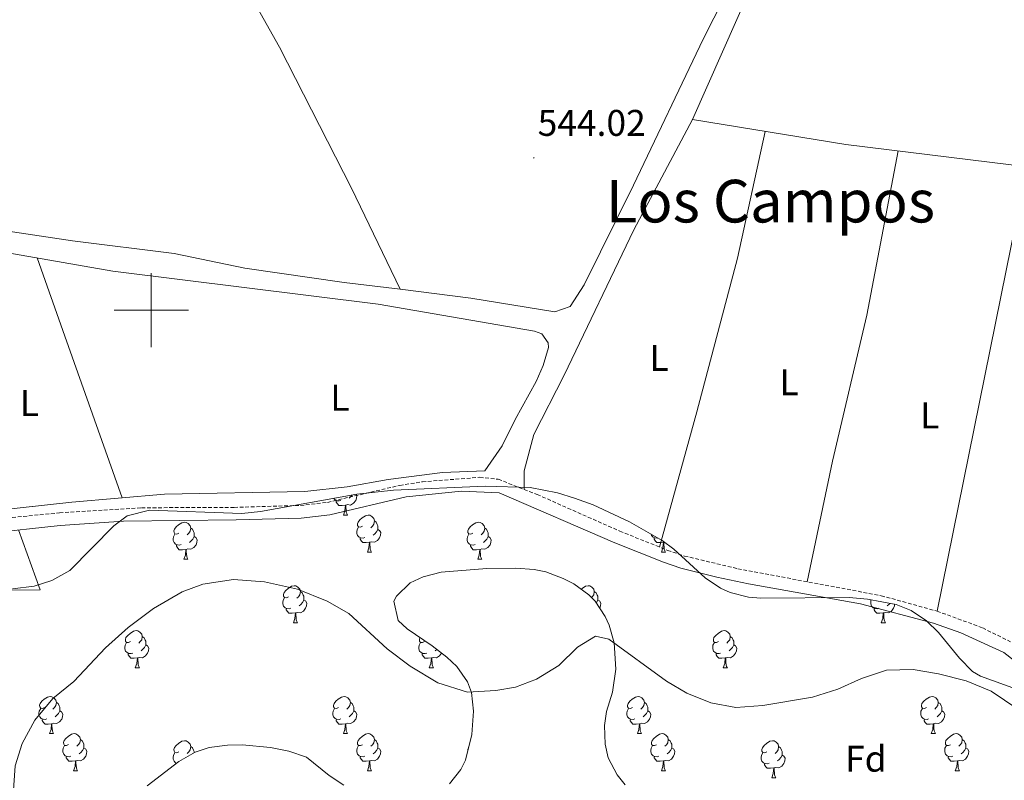
# Model space of a CAD drawing. Units: metres. Extents: x 552022 to 556501, y 4723609 to 4726614.
# Drawn here: x 554464 to 554730, y 4724873 to 4725078 of the extents above; entities that cross this region are included whole.
import ezdxf
from ezdxf.enums import TextEntityAlignment as Align

# ---------------------------------------------------------------- set-up
doc = ezdxf.new("R2010")
doc.units = ezdxf.units.M
doc.header["$MEASUREMENT"] = 0
doc.linetypes.add('TRAZOSX2', pattern=[1.5, 1, -0.5])
for name, color, linetype, lineweight in [('Carátula', 7, 'Continuous', 5), ('Level 11', 142, 'TRAZOSX2', 13), ('Level 21', 19, 'Continuous', 0), ('Level 35', 92, 'TRAZOSX2', 0), ('Level 36', 19, 'Continuous', 40), ('Level 37', 92, 'Continuous', 0), ('Level 41', 19, 'Continuous', 0), ('Level 45', 19, 'Continuous', 0), ('Level 63', 7, 'Continuous', 0), ('Level 7', 19, 'Continuous', 0)]:
    doc.layers.add(name, color=color, linetype=linetype, lineweight=lineweight)
doc.styles.add('Arial', font='ARIAL.TTF', dxfattribs={"height": 0.2})

# ---------------------------------------------------------------- blocks, each defined once
blk = doc.blocks.new('5PATER')
at = {"layer": 'Carátula', "linetype": 'Continuous', "lineweight": 5}
h = blk.add_hatch(color=250, dxfattribs=at)
edge = h.paths.add_edge_path()
edge.add_ellipse((0, 0), major_axis=(-1.33, -1.34), ratio=0.999422, start_angle=0, end_angle=360)

msp = doc.modelspace()

# ---------------------------------------------------------------- linework, layer by layer
at = {"layer": 'Level 11', "color": 142, "linetype": 'Continuous', "lineweight": 13}
for points in [[(554462.7, 4724869.17, 540.65), (554463.26, 4724877.01, 540.41), (554465.18, 4724883.01, 540.29), (554468.59, 4724889.33, 540.29), (554473.47, 4724895.17, 540.23), (554479.07, 4724899.73, 540.23), (554487.63, 4724908.85, 540.05), (554493.79, 4724914.37, 540.05), (554500.59, 4724919.49, 540.05), (554508.35, 4724923.97, 540.05), (554513.87, 4724926.05, 540.05), (554522.15, 4724927.33, 540.11), (554530.51, 4724926.69, 540.11), (554539.47, 4724924.69, 540.17), (554547.43, 4724921.49, 540.17), (554553.27, 4724918.13, 540.17), (554563.67, 4724908.61, 540.11), (554569.83, 4724903.89, 540.11)], [(554569.83, 4724903.89, 540.11), (554577.31, 4724899.41, 540.11), (554585.35, 4724896.85, 540.17), (554592.99, 4724897.33, 540.17), (554598.31, 4724898.21, 540.17), (554603.91, 4724900.37, 540.23), (554609.95, 4724904.13, 540.23), (554615.03, 4724909.01, 540.23), (554619.87, 4724911.97, 540.23), (554623.43, 4724911.17, 540.23), (554639.07, 4724899.89, 540.23), (554644.55, 4724896.61, 540.23), (554651.03, 4724893.97, 540.23), (554657.75, 4724892.77, 540.23), (554664.99, 4724893.33, 540.23), (554678.47, 4724895.57, 540.23), (554685.23, 4724897.73, 540.23), (554691.63, 4724900.61, 540.23), (554698.39, 4724902.85, 540.23), (554705.59, 4724903.01, 540.23), (554712.39, 4724901.81, 540.23), (554719.91, 4724899.97, 540.29), (554726.63, 4724897.17, 540.29), (554733.87, 4724892.29, 540.35)]]:
    msp.add_polyline3d(points, dxfattribs=at)
at = {"layer": 'Level 21', "color": 19, "linetype": 'TRAZOSX2', "lineweight": 0}
msp.add_polyline3d([(554438.59, 4724941.73, 544.3), (554475.23, 4724945.28, 544.24), (554497.36, 4724946.66, 544.37), (554522.36, 4724946.75, 544.75), (554540.22, 4724947.28, 544.78), (554547.57, 4724948.12, 544.72), (554567.03, 4724952.71, 544.6), (554573.14, 4724953.66, 544.58), (554588.63, 4724954.87, 544.49), (554593.62, 4724954.34, 544.44), (554604.13, 4724950.24, 544.33), (554626.41, 4724940.35, 544.15), (554639.36, 4724935.16, 544.24), (554643.89, 4724933.63, 544.25), (554658.29, 4724930.2, 544.23), (554696.97, 4724922.93, 544.15), (554712.03, 4724918.76, 544), (554724.35, 4724914.25, 544), (554731.85, 4724910.48, 544)], dxfattribs=at)
at = {"layer": 'Level 21', "color": 19, "linetype": 'Continuous', "lineweight": 0}
msp.add_polyline3d([(554435.52, 4724937.59, 544.28), (554475.45, 4724941.89, 544.24), (554492.5, 4724943.02, 544.32), (554522.9, 4724943.36, 544.76), (554540.47, 4724943.89, 544.78), (554548.15, 4724944.77, 544.72), (554568.75, 4724949.57, 544.6), (554583.71, 4724951.17, 544.54), (554593.9, 4724950.65, 544.43), (554625.11, 4724937.22, 544.15), (554638.19, 4724931.97, 544.24), (554642.93, 4724930.37, 544.25), (554652.64, 4724927.93, 544.24), (554661.13, 4724926.17, 544.22), (554691.35, 4724920.69, 544.18), (554711.04, 4724915.5, 544), (554718.42, 4724912.93, 544), (554730.07, 4724907.57, 544), (554735.79, 4724903.09, 544.12)], dxfattribs=at)
at = {"layer": 'Level 35', "color": 92, "linetype": 'Continuous', "lineweight": 0, "ltscale": 0.5}
for points in [[(554462.57, 4724924.78, 553.69), (554468.42, 4724925.51, 553.62), (554473.19, 4724927.01, 553.62), (554478.03, 4724929.73, 553.62), (554489.91, 4724941.81, 553.62), (554493.47, 4724944.45, 553.62), (554499.55, 4724945.97, 553.62), (554524.47, 4724945.09, 553.62), (554529.43, 4724945.65, 553.62), (554555.47, 4724950.29, 553.62), (554565.4, 4724951.45, 553.62), (554590.07, 4724952.45, 553.62), (554602.26, 4724952.16, 553.62), (554609.59, 4724950.69, 553.62), (554614.19, 4724949.25, 553.62), (554619.23, 4724947.41, 553.62), (554629.03, 4724942.85, 553.62), (554637.87, 4724937.82, 553.62), (554640.99, 4724935.49, 553.62), (554649.47, 4724927.73, 553.44), (554653.59, 4724924.94, 553.17), (554656.23, 4724923.81, 553.02), (554661.11, 4724922.54, 552.78), (554664.47, 4724922.29, 552.66), (554688.35, 4724922.45, 551.82), (554693.31, 4724922.02, 551.51), (554701.01, 4724920.51, 551.11), (554705.07, 4724918.93, 550.98), (554709.23, 4724916.11, 550.84), (554712.43, 4724913.01, 550.74), (554718.07, 4724906.05, 550.62), (554721.64, 4724902.49, 550.62), (554723.75, 4724901.17, 550.62), (554736.67, 4724896.53, 550.56)], [(554627.86, 4724871.9, 548.31), (554625.67, 4724874.61, 548.22), (554623.32, 4724879.16, 548.14), (554622.47, 4724882.85, 548.1), (554622.32, 4724887.87, 548.05), (554622.87, 4724891.65, 548.04), (554624.47, 4724896.93, 548.04), (554625.39, 4724903.09, 548.04), (554624.91, 4724910.21, 548.04), (554623.55, 4724915, 548.04), (554622.51, 4724917.33, 548.04), (554619.74, 4724921.48, 548.04), (554618.07, 4724923.17, 548.04), (554614.01, 4724926.12, 548.04), (554611.15, 4724927.57, 548.04), (554606.43, 4724929.35, 548.04), (554603.35, 4724929.97, 548.04), (554598.36, 4724930.32, 547.95), (554590.55, 4724930.31, 547.92), (554578.19, 4724929.25, 547.92), (554573.4, 4724928.05, 547.92), (554569.83, 4724926.37, 547.92), (554566.13, 4724922.82, 547.92), (554565.43, 4724921.41, 547.92), (554566.63, 4724916.21, 547.92), (554569.03, 4724913.97, 547.92), (554575.79, 4724909.41, 547.98), (554579.71, 4724906.36, 547.98), (554582.47, 4724903.81, 547.98), (554585.35, 4724899.68, 547.98), (554586.39, 4724896.77, 547.98), (554586.97, 4724891.79, 547.86), (554586.54, 4724885.48, 548.07), (554584.75, 4724878.58, 548.6), (554583.51, 4724876.05, 548.82), (554580.48, 4724872.14, 549.31)], [(554551.93, 4724871.78, 550.67), (554548.03, 4724874.37, 550.74), (554541.87, 4724879.33, 550.74), (554537.15, 4724880.99, 550.74), (554532.16, 4724882, 550.74), (554524.55, 4724882.69, 550.74), (554520.59, 4724882.61, 550.74), (554515.64, 4724881.97, 550.74), (554511.83, 4724880.69, 550.74), (554507.45, 4724878.22, 550.74), (554498.91, 4724871.57, 550.74)]]:
    msp.add_polyline3d(points, dxfattribs=at)
at = {"layer": 'Level 36', "color": 92, "linetype": 'Continuous', "lineweight": 0}
for points in [[(554499.24, 4725131.74, 545.03), (554538.59, 4725148.37, 544.75), (554565.07, 4725157.81, 544.87), (554582.63, 4725165.73, 544.69), (554596.95, 4725169.97, 544.63), (554606.11, 4725172.13, 544.63), (554617.39, 4725174.29, 544.63), (554627.43, 4725175.33, 544.63), (554630.27, 4725175.41, 544.81), (554657.31, 4725172.93, 544.81), (554688.75, 4725170.77, 544.75), (554695.03, 4725169.97, 544.75), (554697.07, 4725168.77, 544.57), (554696.51, 4725167.17, 544.15), (554692.67, 4725159.33, 543.91), (554648.95, 4725073.17, 543.97), (554630.15, 4725033.73, 544.03), (554616.83, 4725006.85, 543.97), (554613.03, 4725001.01, 543.97), (554608.87, 4724999.57, 544.09), (554586.19, 4725003.25, 544.09), (554567.2, 4725005.61, 544.06)], [(554600.58, 4724951.63, 544.37), (554600.63, 4724956.61, 544.01), (554603.23, 4724966.45, 544.01), (554611.39, 4724982.45, 543.77), (554630.23, 4725021.65, 543.71), (554646.03, 4725051.41, 543.59), (554662.27, 4725088.05, 543.89), (554680.99, 4725125.17, 543.59), (554696.11, 4725154.53, 544.01), (554700.51, 4725163.49, 544.49), (554704.59, 4725168.21, 544.79), (554710.15, 4725171.09, 544.85), (554715.11, 4725172.05, 544.73), (554721.47, 4725172.53, 544.73), (554737.11, 4725175.17, 544.97)], [(554499.24, 4725131.74, 545.03), (554501.51, 4725131.57, 545.02), (554506.31, 4725123.09, 544.9), (554514.03, 4725107.65, 544.6), (554534.59, 4725071.01, 544.48), (554553.99, 4725032.93, 544.48), (554567.2, 4725005.61, 544.05)], [(554646.03, 4725051.41, 543.59), (554687.39, 4725044.69, 543.71), (554793.43, 4725031.65, 543.83), (554839.03, 4725027.33, 543.83), (554872.43, 4725022.6, 543.65), (554892.72, 4725021.38, 543.86), (554890.47, 4725016.6, 543.56), (554887.59, 4725005.24, 543.2), (554886.95, 4724999, 543.2), (554887.35, 4724990.12, 543.26), (554890.03, 4724973, 543.08), (554891.27, 4724959, 542.9), (554891.27, 4724947.8, 542.96), (554890.23, 4724935.24, 542.96), (554890.11, 4724928.36, 542.96), (554890.67, 4724921.72, 542.96), (554895.83, 4724901.96, 542.9), (554895.51, 4724888.68, 542.9), (554893.23, 4724863.32, 543.14)], [(554665.61, 4725048.23, 543.64), (554658.23, 4725014.05, 543.65), (554647.19, 4724972.53, 543.83), (554637.1, 4724936.06, 544.22)], [(554677.03, 4724926.68, 544.19), (554683.83, 4724959.25, 544.19), (554693.07, 4724998.61, 544.07), (554701.52, 4725042.95, 543.72)], [(554712.03, 4724918.76, 544), (554736.38, 4725038.66, 543.76)], [(554567.2, 4725005.61, 544.06), (554552.07, 4725007.49, 544.03), (554525.23, 4725011.33, 544.09), (554506.15, 4725015.25, 544.09), (554478.75, 4725018.69, 544.15), (554453.47, 4725022.45, 544.15), (554433.31, 4725025.09, 544.03), (554398.47, 4725031.17, 544.24), (554383.18, 4725034.87, 544.33)], [(554430.59, 4725019.73, 544.07), (554455.03, 4725016.53, 544.19), (554489.59, 4725010.53, 544.13), (554561.19, 4725001.57, 544.07), (554603.39, 4724994.29, 543.95), (554605.39, 4724993.57, 543.95), (554607.11, 4724991.17, 544.01), (554607.15, 4724989.89, 544.01), (554605.71, 4724985.01, 544.01), (554603.87, 4724980.77, 544.07), (554598.15, 4724970.45, 544.13), (554594.71, 4724963.33, 544.07), (554589.99, 4724956.61, 544.07), (554578.55, 4724956.13, 544.07), (554563.91, 4724954.29, 544.31), (554552.87, 4724952.29, 544.43), (554541.39, 4724951.01, 544.37), (554503.55, 4724950.29, 544.49), (554478.59, 4724948.13, 544.49), (554457.19, 4724945.81, 543.83)], [(554492.17, 4724949.31, 544.49), (554476.63, 4724992.93, 544.61), (554469.17, 4725014.08, 544.16)], [(554555.31, 4724950.26, 0.01), (554555.47, 4724949.98, 0.01), (554555.36, 4724949.25, 0.01), (554555.15, 4724948.61, 0.01), (554554.56, 4724947.87, 0.01), (554553.77, 4724947.39, 0.01), (554552.92, 4724947.5, 0.01), (554552.49, 4724947.37, 0.01)], [(554551.12, 4724948.66, 0.01), (554550.69, 4724948.5, 0.01), (554550.11, 4724948.56, 0.01), (554549.63, 4724948.77, 0.01), (554549.23, 4724949.18, 0.01)], [(554552.38, 4724947.37, 0.01), (554551.49, 4724947.28, 0.01), (554550.64, 4724947.28, 0.01), (554550.22, 4724947.71, 0.01), (554549.9, 4724948.19, 0.01), (554549.9, 4724948.5, 0.01)], [(554554.23, 4724950.07, 0.01), (554553.88, 4724949.67, 0.01), (554553.4, 4724949.25, 0.01)], [(554551.83, 4724944.68, 0.01), (554552.27, 4724945.84, 0.01), (554552.38, 4724947.37, 0.01), (554552.49, 4724947.37, 0.01), (554552.52, 4724946.78, 0.01), (554552.56, 4724946.1, 0.01), (554552.63, 4724945.48, 0.01), (554552.74, 4724945.08, 0.01), (554552.96, 4724944.68, 0.01)], [(554507.45, 4724939.8, 0.01), (554506.92, 4724939.54, 0.01), (554506.39, 4724939.59, 0.01), (554506.13, 4724939.96, 0.01), (554506.07, 4724940.39, 0.01), (554506.23, 4724940.91, 0.01), (554506.71, 4724941.5, 0.01), (554507.35, 4724942.03, 0.01), (554508.25, 4724942.62, 0.01), (554508.99, 4724942.78, 0.01), (554509.42, 4724942.72, 0.01), (554509.95, 4724942.41, 0.01), (554510.48, 4724941.82, 0.01), (554510.64, 4724941.18, 0.01), (554510.53, 4724940.33, 0.01), (554510.1, 4724939.8, 0.01), (554509.68, 4724939.38, 0.01)], [(554551.83, 4724944.68, 0.01), (554552.96, 4724944.68, 0.01)], [(554557.01, 4724941.71, 0.01), (554556.48, 4724941.44, 0.01), (554555.95, 4724941.5, 0.01), (554555.68, 4724941.87, 0.01), (554555.63, 4724942.29, 0.01), (554555.79, 4724942.81, 0.01), (554556.27, 4724943.41, 0.01), (554556.9, 4724943.94, 0.01), (554557.8, 4724944.52, 0.01), (554558.55, 4724944.68, 0.01), (554558.97, 4724944.63, 0.01), (554559.5, 4724944.31, 0.01), (554560.03, 4724943.73, 0.01), (554560.19, 4724943.09, 0.01), (554560.08, 4724942.24, 0.01), (554559.66, 4724941.71, 0.01), (554559.24, 4724941.28, 0.01)], [(554560.19, 4724943.09, 0.01), (554560.67, 4724942.77, 0.01), (554560.98, 4724942.13, 0.01), (554561.14, 4724941.81, 0.01), (554561.14, 4724941.23, 0.01), (554561.14, 4724940.81, 0.01), (554560.77, 4724940.12, 0.01), (554560.35, 4724939.64, 0.01), (554559.87, 4724939.22, 0.01)], [(554586.78, 4724939.8, 0.01), (554586.25, 4724939.54, 0.01), (554585.72, 4724939.59, 0.01), (554585.46, 4724939.96, 0.01), (554585.4, 4724940.39, 0.01), (554585.56, 4724940.91, 0.01), (554586.04, 4724941.5, 0.01), (554586.68, 4724942.03, 0.01), (554587.58, 4724942.62, 0.01), (554588.32, 4724942.78, 0.01), (554588.75, 4724942.72, 0.01), (554589.28, 4724942.41, 0.01), (554589.81, 4724941.82, 0.01), (554589.97, 4724941.18, 0.01), (554589.86, 4724940.33, 0.01), (554589.43, 4724939.8, 0.01), (554589.01, 4724939.38, 0.01)], [(554380.3, 4724871.65, 543.98), (554392.66, 4724878.69, 543.98), (554396.38, 4724882.45, 544.07), (554396.1, 4724885.41, 544.16), (554391.3, 4724894.69, 544.22), (554390.26, 4724899.73, 544.22), (554390.5, 4724904.85, 544.22), (554392.58, 4724909.57, 544.22), (554395.3, 4724910.45, 544.22), (554400.74, 4724910.29, 544.22), (554406.22, 4724909.65, 544.22), (554411.3, 4724908.53, 544.22), (554414.9, 4724909.57, 544.22), (554418.58, 4724912.61, 544.22), (554423.55, 4724917.89, 544.37), (554427.91, 4724921.41, 544.4), (554432.79, 4724923.17, 544.4), (554437.75, 4724924.05, 544.37), (554442.95, 4724924.29, 544.25), (554470.03, 4724924.53, 543.5), (554464.14, 4724940.67, 544.25)], [(554510.64, 4724941.18, 0.01), (554511.11, 4724940.87, 0.01), (554511.43, 4724940.23, 0.01), (554511.59, 4724939.91, 0.01), (554511.59, 4724939.33, 0.01), (554511.59, 4724938.9, 0.01), (554511.22, 4724938.21, 0.01), (554510.8, 4724937.73, 0.01), (554510.32, 4724937.31, 0.01)], [(554557.59, 4724938.63, 0.01), (554557.17, 4724938.47, 0.01), (554556.58, 4724938.53, 0.01), (554556.11, 4724938.74, 0.01), (554555.68, 4724939.16, 0.01), (554555.47, 4724939.75, 0.01), (554555.47, 4724940.17, 0.01), (554555.52, 4724940.75, 0.01), (554555.95, 4724941.44, 0.01)], [(554561.14, 4724940.81, 0.01), (554561.6, 4724940.56, 0.01), (554561.94, 4724939.94, 0.01), (554561.83, 4724939.22, 0.01), (554561.62, 4724938.58, 0.01), (554561.04, 4724937.84, 0.01), (554560.24, 4724937.36, 0.01), (554559.39, 4724937.46, 0.01), (554558.96, 4724937.33, 0.01)], [(554589.97, 4724941.18, 0.01), (554590.44, 4724940.87, 0.01), (554590.76, 4724940.23, 0.01), (554590.92, 4724939.91, 0.01), (554590.92, 4724939.33, 0.01), (554590.92, 4724938.9, 0.01), (554590.55, 4724938.21, 0.01), (554590.13, 4724937.73, 0.01), (554589.65, 4724937.31, 0.01)], [(554508.04, 4724936.72, 0.01), (554507.61, 4724936.56, 0.01), (554507.03, 4724936.62, 0.01), (554506.55, 4724936.83, 0.01), (554506.13, 4724937.26, 0.01), (554505.91, 4724937.84, 0.01), (554505.91, 4724938.26, 0.01), (554505.97, 4724938.85, 0.01), (554506.39, 4724939.54, 0.01)], [(554511.59, 4724938.9, 0.01), (554512.04, 4724938.65, 0.01), (554512.39, 4724938.04, 0.01), (554512.28, 4724937.31, 0.01), (554512.07, 4724936.67, 0.01), (554511.48, 4724935.93, 0.01), (554510.69, 4724935.45, 0.01), (554509.84, 4724935.56, 0.01), (554509.41, 4724935.43, 0.01)], [(554558.85, 4724937.33, 0.01), (554557.96, 4724937.25, 0.01), (554557.12, 4724937.25, 0.01), (554556.69, 4724937.68, 0.01), (554556.37, 4724938.15, 0.01), (554556.37, 4724938.47, 0.01)], [(554558.31, 4724934.65, 0.01), (554558.74, 4724935.81, 0.01), (554558.85, 4724937.33, 0.01), (554558.96, 4724937.33, 0.01), (554559, 4724936.75, 0.01), (554559.03, 4724936.06, 0.01), (554559.1, 4724935.45, 0.01), (554559.22, 4724935.05, 0.01), (554559.43, 4724934.65, 0.01)], [(554587.37, 4724936.72, 0.01), (554586.94, 4724936.56, 0.01), (554586.36, 4724936.62, 0.01), (554585.88, 4724936.83, 0.01), (554585.46, 4724937.26, 0.01), (554585.24, 4724937.84, 0.01), (554585.24, 4724938.26, 0.01), (554585.3, 4724938.85, 0.01), (554585.72, 4724939.54, 0.01)], [(554590.92, 4724938.9, 0.01), (554591.37, 4724938.65, 0.01), (554591.72, 4724938.04, 0.01), (554591.61, 4724937.31, 0.01), (554591.4, 4724936.67, 0.01), (554590.81, 4724935.93, 0.01), (554590.02, 4724935.45, 0.01), (554589.17, 4724935.56, 0.01), (554588.74, 4724935.43, 0.01)], [(554636.64, 4724938.52, 0.01), (554636.5, 4724938.46, 0.01), (554635.91, 4724938.52, 0.01), (554635.44, 4724938.74, 0.01), (554635.01, 4724939.16, 0.01), (554634.88, 4724939.52, 0.01)], [(554638.18, 4724937.33, 0.01), (554637.29, 4724937.24, 0.01), (554636.45, 4724937.24, 0.01), (554636.02, 4724937.68, 0.01), (554635.7, 4724938.15, 0.01), (554635.7, 4724938.46, 0.01)], [(554637.64, 4724934.64, 0.01), (554638.07, 4724935.8, 0.01), (554638.18, 4724937.33, 0.01), (554638.29, 4724937.33, 0.01), (554638.33, 4724936.74, 0.01), (554638.36, 4724936.06, 0.01), (554638.43, 4724935.44, 0.01), (554638.55, 4724935.04, 0.01), (554638.76, 4724934.64, 0.01)], [(554638.46, 4724937.38, 0.01), (554638.29, 4724937.33, 0.01)], [(554509.3, 4724935.43, 0.01), (554508.41, 4724935.34, 0.01), (554507.56, 4724935.34, 0.01), (554507.14, 4724935.77, 0.01), (554506.82, 4724936.25, 0.01), (554506.82, 4724936.56, 0.01)], [(554508.75, 4724932.74, 0.01), (554509.19, 4724933.9, 0.01), (554509.3, 4724935.43, 0.01), (554509.41, 4724935.43, 0.01), (554509.44, 4724934.84, 0.01), (554509.48, 4724934.16, 0.01), (554509.55, 4724933.54, 0.01), (554509.66, 4724933.14, 0.01), (554509.88, 4724932.74, 0.01)], [(554558.31, 4724934.65, 0.01), (554559.43, 4724934.65, 0.01)], [(554588.63, 4724935.43, 0.01), (554587.74, 4724935.34, 0.01), (554586.89, 4724935.34, 0.01), (554586.47, 4724935.77, 0.01), (554586.15, 4724936.25, 0.01), (554586.15, 4724936.56, 0.01)], [(554588.08, 4724932.74, 0.01), (554588.52, 4724933.9, 0.01), (554588.63, 4724935.43, 0.01), (554588.74, 4724935.43, 0.01), (554588.77, 4724934.84, 0.01), (554588.81, 4724934.16, 0.01), (554588.88, 4724933.54, 0.01), (554588.99, 4724933.14, 0.01), (554589.21, 4724932.74, 0.01)], [(554637.64, 4724934.64, 0.01), (554638.76, 4724934.64, 0.01)], [(554508.75, 4724932.74, 0.01), (554509.88, 4724932.74, 0.01)], [(554588.08, 4724932.74, 0.01), (554589.21, 4724932.74, 0.01)], [(554537.03, 4724922.66, 0.01), (554536.5, 4724922.39, 0.01), (554535.97, 4724922.45, 0.01), (554535.71, 4724922.82, 0.01), (554535.65, 4724923.24, 0.01), (554535.81, 4724923.76, 0.01), (554536.29, 4724924.36, 0.01), (554536.93, 4724924.89, 0.01), (554537.83, 4724925.47, 0.01), (554538.57, 4724925.63, 0.01), (554539, 4724925.58, 0.01), (554539.53, 4724925.26, 0.01), (554540.06, 4724924.68, 0.01), (554540.22, 4724924.04, 0.01), (554540.11, 4724923.19, 0.01), (554539.68, 4724922.66, 0.01), (554539.26, 4724922.23, 0.01)], [(554540.22, 4724924.04, 0.01), (554540.69, 4724923.72, 0.01), (554541.01, 4724923.08, 0.01), (554541.17, 4724922.76, 0.01), (554541.17, 4724922.18, 0.01), (554541.17, 4724921.76, 0.01), (554540.8, 4724921.07, 0.01), (554540.38, 4724920.59, 0.01), (554539.9, 4724920.17, 0.01)], [(554616, 4724924.68, 0.01), (554616.25, 4724924.89, 0.01), (554617.15, 4724925.47, 0.01), (554617.9, 4724925.63, 0.01), (554618.32, 4724925.58, 0.01), (554618.85, 4724925.26, 0.01), (554619.38, 4724924.68, 0.01), (554619.54, 4724924.04, 0.01), (554619.43, 4724923.19, 0.01), (554619.01, 4724922.66, 0.01), (554618.79, 4724922.44, 0.01)], [(554619.54, 4724924.04, 0.01), (554620.02, 4724923.72, 0.01), (554620.33, 4724923.08, 0.01), (554620.49, 4724922.76, 0.01), (554620.49, 4724922.18, 0.01), (554620.49, 4724921.76, 0.01), (554620.12, 4724921.07, 0.01), (554620.06, 4724921, 0.01)], [(554537.62, 4724919.58, 0.01), (554537.19, 4724919.42, 0.01), (554536.61, 4724919.48, 0.01), (554536.13, 4724919.69, 0.01), (554535.71, 4724920.11, 0.01), (554535.49, 4724920.7, 0.01), (554535.49, 4724921.12, 0.01), (554535.55, 4724921.7, 0.01), (554535.97, 4724922.39, 0.01)], [(554541.17, 4724921.76, 0.01), (554541.62, 4724921.51, 0.01), (554541.97, 4724920.89, 0.01), (554541.86, 4724920.17, 0.01), (554541.65, 4724919.53, 0.01), (554541.06, 4724918.79, 0.01), (554540.27, 4724918.31, 0.01), (554539.42, 4724918.41, 0.01), (554538.99, 4724918.28, 0.01)], [(554620.49, 4724921.76, 0.01), (554620.95, 4724921.51, 0.01), (554621.29, 4724920.89, 0.01), (554621.18, 4724920.17, 0.01), (554621, 4724919.6, 0.01)], [(554696.27, 4724919.58, 0.01), (554695.85, 4724919.42, 0.01), (554695.26, 4724919.48, 0.01), (554694.79, 4724919.69, 0.01), (554694.36, 4724920.11, 0.01), (554694.15, 4724920.7, 0.01), (554694.15, 4724921.12, 0.01), (554694.2, 4724921.7, 0.01), (554694.28, 4724921.83, 0.01)], [(554538.88, 4724918.28, 0.01), (554537.99, 4724918.2, 0.01), (554537.14, 4724918.2, 0.01), (554536.72, 4724918.63, 0.01), (554536.4, 4724919.1, 0.01), (554536.4, 4724919.42, 0.01)], [(554697.53, 4724918.28, 0.01), (554696.64, 4724918.2, 0.01), (554695.8, 4724918.2, 0.01), (554695.37, 4724918.63, 0.01), (554695.05, 4724919.1, 0.01), (554695.05, 4724919.42, 0.01)], [(554700.58, 4724920.6, 0.01), (554700.51, 4724920.17, 0.01), (554700.3, 4724919.53, 0.01), (554699.72, 4724918.79, 0.01), (554698.92, 4724918.31, 0.01), (554698.07, 4724918.41, 0.01), (554697.64, 4724918.28, 0.01)], [(554699.26, 4724920.85, 0.01), (554699.03, 4724920.59, 0.01), (554698.55, 4724920.17, 0.01)], [(554538.33, 4724915.6, 0.01), (554538.77, 4724916.76, 0.01), (554538.88, 4724918.28, 0.01), (554538.99, 4724918.28, 0.01), (554539.02, 4724917.7, 0.01), (554539.06, 4724917.01, 0.01), (554539.13, 4724916.4, 0.01), (554539.24, 4724916, 0.01), (554539.46, 4724915.6, 0.01)], [(554696.99, 4724915.6, 0.01), (554697.42, 4724916.76, 0.01), (554697.53, 4724918.28, 0.01), (554697.64, 4724918.28, 0.01), (554697.68, 4724917.7, 0.01), (554697.71, 4724917.01, 0.01), (554697.78, 4724916.4, 0.01), (554697.9, 4724916, 0.01), (554698.11, 4724915.6, 0.01)], [(554494.39, 4724910.52, 0.01), (554493.86, 4724910.25, 0.01), (554493.33, 4724910.31, 0.01), (554493.07, 4724910.68, 0.01), (554493.01, 4724911.1, 0.01), (554493.17, 4724911.62, 0.01), (554493.65, 4724912.22, 0.01), (554494.29, 4724912.75, 0.01), (554495.19, 4724913.33, 0.01), (554495.93, 4724913.49, 0.01), (554496.36, 4724913.44, 0.01), (554496.89, 4724913.12, 0.01), (554497.42, 4724912.54, 0.01), (554497.58, 4724911.9, 0.01), (554497.47, 4724911.05, 0.01), (554497.04, 4724910.52, 0.01), (554496.62, 4724910.09, 0.01)], [(554538.33, 4724915.6, 0.01), (554539.46, 4724915.6, 0.01)], [(554653.05, 4724910.52, 0.01), (554652.52, 4724910.25, 0.01), (554651.99, 4724910.31, 0.01), (554651.72, 4724910.68, 0.01), (554651.67, 4724911.1, 0.01), (554651.83, 4724911.62, 0.01), (554652.31, 4724912.22, 0.01), (554652.94, 4724912.75, 0.01), (554653.84, 4724913.33, 0.01), (554654.59, 4724913.49, 0.01), (554655.02, 4724913.44, 0.01), (554655.54, 4724913.12, 0.01), (554656.08, 4724912.54, 0.01), (554656.24, 4724911.9, 0.01), (554656.12, 4724911.05, 0.01), (554655.7, 4724910.52, 0.01), (554655.28, 4724910.09, 0.01)], [(554696.99, 4724915.6, 0.01), (554698.11, 4724915.6, 0.01)], [(554497.58, 4724911.9, 0.01), (554498.05, 4724911.58, 0.01), (554498.37, 4724910.94, 0.01), (554498.53, 4724910.62, 0.01), (554498.53, 4724910.04, 0.01), (554498.53, 4724909.62, 0.01), (554498.16, 4724908.93, 0.01), (554497.74, 4724908.45, 0.01), (554497.26, 4724908.03, 0.01)], [(554573.72, 4724910.52, 0.01), (554573.19, 4724910.25, 0.01), (554572.66, 4724910.31, 0.01), (554572.4, 4724910.68, 0.01), (554572.34, 4724911.1, 0.01), (554572.5, 4724911.62, 0.01)], [(554656.24, 4724911.9, 0.01), (554656.71, 4724911.58, 0.01), (554657.02, 4724910.94, 0.01), (554657.18, 4724910.62, 0.01), (554657.18, 4724910.04, 0.01), (554657.18, 4724909.62, 0.01), (554656.82, 4724908.93, 0.01), (554656.4, 4724908.45, 0.01), (554655.92, 4724908.03, 0.01)], [(554494.98, 4724907.44, 0.01), (554494.55, 4724907.28, 0.01), (554493.97, 4724907.34, 0.01), (554493.49, 4724907.55, 0.01), (554493.07, 4724907.97, 0.01), (554492.85, 4724908.56, 0.01), (554492.85, 4724908.98, 0.01), (554492.91, 4724909.56, 0.01), (554493.33, 4724910.25, 0.01)], [(554498.53, 4724909.62, 0.01), (554498.98, 4724909.37, 0.01), (554499.33, 4724908.75, 0.01), (554499.22, 4724908.03, 0.01), (554499.01, 4724907.39, 0.01), (554498.42, 4724906.65, 0.01), (554497.63, 4724906.17, 0.01), (554496.78, 4724906.27, 0.01), (554496.35, 4724906.14, 0.01)], [(554574.31, 4724907.44, 0.01), (554573.88, 4724907.28, 0.01), (554573.3, 4724907.34, 0.01), (554572.82, 4724907.55, 0.01), (554572.4, 4724907.97, 0.01), (554572.18, 4724908.56, 0.01), (554572.18, 4724908.98, 0.01), (554572.24, 4724909.56, 0.01), (554572.66, 4724910.25, 0.01)], [(554577.05, 4724908.43, 0.01), (554576.59, 4724908.03, 0.01)], [(554653.64, 4724907.44, 0.01), (554653.21, 4724907.28, 0.01), (554652.62, 4724907.34, 0.01), (554652.15, 4724907.55, 0.01), (554651.72, 4724907.97, 0.01), (554651.51, 4724908.56, 0.01), (554651.51, 4724908.98, 0.01), (554651.56, 4724909.56, 0.01), (554651.99, 4724910.25, 0.01)], [(554657.18, 4724909.62, 0.01), (554657.64, 4724909.37, 0.01), (554657.98, 4724908.75, 0.01), (554657.88, 4724908.03, 0.01), (554657.66, 4724907.39, 0.01), (554657.08, 4724906.65, 0.01), (554656.28, 4724906.17, 0.01), (554655.44, 4724906.27, 0.01), (554655, 4724906.14, 0.01)], [(554496.24, 4724906.14, 0.01), (554495.35, 4724906.06, 0.01), (554494.5, 4724906.06, 0.01), (554494.08, 4724906.49, 0.01), (554493.76, 4724906.96, 0.01), (554493.76, 4724907.28, 0.01)], [(554495.69, 4724903.46, 0.01), (554496.13, 4724904.62, 0.01), (554496.24, 4724906.14, 0.01), (554496.35, 4724906.14, 0.01), (554496.38, 4724905.56, 0.01), (554496.42, 4724904.87, 0.01), (554496.49, 4724904.26, 0.01), (554496.6, 4724903.86, 0.01), (554496.82, 4724903.46, 0.01)], [(554575.57, 4724906.14, 0.01), (554574.68, 4724906.06, 0.01), (554573.83, 4724906.06, 0.01), (554573.41, 4724906.49, 0.01), (554573.09, 4724906.96, 0.01), (554573.09, 4724907.28, 0.01)], [(554575.02, 4724903.46, 0.01), (554575.46, 4724904.62, 0.01), (554575.57, 4724906.14, 0.01), (554575.68, 4724906.14, 0.01), (554575.71, 4724905.56, 0.01), (554575.75, 4724904.87, 0.01), (554575.82, 4724904.26, 0.01), (554575.93, 4724903.86, 0.01), (554576.15, 4724903.46, 0.01)], [(554578.35, 4724907.42, 0.01), (554578.34, 4724907.39, 0.01), (554577.75, 4724906.65, 0.01), (554576.96, 4724906.17, 0.01), (554576.11, 4724906.27, 0.01), (554575.68, 4724906.14, 0.01)], [(554654.9, 4724906.14, 0.01), (554654, 4724906.06, 0.01), (554653.16, 4724906.06, 0.01), (554652.74, 4724906.49, 0.01), (554652.42, 4724906.96, 0.01), (554652.42, 4724907.28, 0.01)], [(554654.35, 4724903.46, 0.01), (554654.78, 4724904.62, 0.01), (554654.9, 4724906.14, 0.01), (554655, 4724906.14, 0.01), (554655.04, 4724905.56, 0.01), (554655.08, 4724904.87, 0.01), (554655.14, 4724904.26, 0.01), (554655.26, 4724903.86, 0.01), (554655.48, 4724903.46, 0.01)], [(554495.69, 4724903.46, 0.01), (554496.82, 4724903.46, 0.01)], [(554575.02, 4724903.46, 0.01), (554576.15, 4724903.46, 0.01)], [(554654.35, 4724903.46, 0.01), (554655.48, 4724903.46, 0.01)], [(554471.21, 4724892.75, 0.01), (554470.68, 4724892.49, 0.01), (554470.15, 4724892.54, 0.01), (554469.88, 4724892.91, 0.01), (554469.83, 4724893.34, 0.01), (554469.99, 4724893.86, 0.01), (554470.47, 4724894.45, 0.01), (554471.1, 4724894.98, 0.01), (554472, 4724895.56, 0.01), (554472.75, 4724895.72, 0.01), (554473.17, 4724895.67, 0.01), (554473.7, 4724895.36, 0.01), (554474.23, 4724894.77, 0.01), (554474.39, 4724894.13, 0.01), (554474.28, 4724893.28, 0.01), (554473.86, 4724892.75, 0.01), (554473.44, 4724892.32, 0.01)], [(554550.53, 4724892.75, 0.01), (554550, 4724892.48, 0.01), (554549.47, 4724892.54, 0.01), (554549.21, 4724892.91, 0.01), (554549.15, 4724893.33, 0.01), (554549.31, 4724893.85, 0.01), (554549.79, 4724894.45, 0.01), (554550.43, 4724894.98, 0.01), (554551.33, 4724895.56, 0.01), (554552.07, 4724895.72, 0.01), (554552.5, 4724895.67, 0.01), (554553.03, 4724895.35, 0.01), (554553.56, 4724894.77, 0.01), (554553.72, 4724894.13, 0.01), (554553.61, 4724893.28, 0.01), (554553.18, 4724892.75, 0.01), (554552.76, 4724892.32, 0.01)], [(554629.86, 4724892.75, 0.01), (554629.33, 4724892.48, 0.01), (554628.8, 4724892.54, 0.01), (554628.54, 4724892.91, 0.01), (554628.48, 4724893.33, 0.01), (554628.64, 4724893.85, 0.01), (554629.12, 4724894.45, 0.01), (554629.76, 4724894.98, 0.01), (554630.66, 4724895.56, 0.01), (554631.4, 4724895.72, 0.01), (554631.83, 4724895.67, 0.01), (554632.36, 4724895.35, 0.01), (554632.89, 4724894.77, 0.01), (554633.05, 4724894.13, 0.01), (554632.94, 4724893.28, 0.01), (554632.51, 4724892.75, 0.01), (554632.09, 4724892.32, 0.01)], [(554709.19, 4724892.75, 0.01), (554708.66, 4724892.48, 0.01), (554708.13, 4724892.54, 0.01), (554707.86, 4724892.91, 0.01), (554707.81, 4724893.33, 0.01), (554707.97, 4724893.85, 0.01), (554708.45, 4724894.45, 0.01), (554709.08, 4724894.98, 0.01), (554709.98, 4724895.56, 0.01), (554710.73, 4724895.72, 0.01), (554711.15, 4724895.67, 0.01), (554711.68, 4724895.35, 0.01), (554712.21, 4724894.77, 0.01), (554712.37, 4724894.13, 0.01), (554712.26, 4724893.28, 0.01), (554711.84, 4724892.75, 0.01), (554711.42, 4724892.32, 0.01)], [(554471.79, 4724889.67, 0.01), (554471.37, 4724889.51, 0.01), (554470.78, 4724889.57, 0.01), (554470.31, 4724889.78, 0.01), (554469.88, 4724890.21, 0.01), (554469.67, 4724890.79, 0.01), (554469.67, 4724891.21, 0.01), (554469.72, 4724891.8, 0.01), (554470.15, 4724892.49, 0.01)], [(554475.34, 4724891.85, 0.01), (554475.8, 4724891.6, 0.01), (554476.14, 4724890.98, 0.01), (554476.03, 4724890.26, 0.01), (554475.82, 4724889.62, 0.01), (554475.24, 4724888.88, 0.01), (554474.44, 4724888.4, 0.01), (554473.59, 4724888.5, 0.01), (554473.16, 4724888.38, 0.01)], [(554474.39, 4724894.13, 0.01), (554474.87, 4724893.82, 0.01), (554475.18, 4724893.18, 0.01), (554475.34, 4724892.86, 0.01), (554475.34, 4724892.28, 0.01), (554475.34, 4724891.85, 0.01), (554474.97, 4724891.16, 0.01), (554474.55, 4724890.68, 0.01), (554474.07, 4724890.26, 0.01)], [(554551.12, 4724889.67, 0.01), (554550.69, 4724889.51, 0.01), (554550.11, 4724889.57, 0.01), (554549.63, 4724889.78, 0.01), (554549.21, 4724890.2, 0.01), (554548.99, 4724890.79, 0.01), (554548.99, 4724891.21, 0.01), (554549.05, 4724891.79, 0.01), (554549.47, 4724892.48, 0.01)], [(554554.67, 4724891.85, 0.01), (554555.12, 4724891.6, 0.01), (554555.47, 4724890.98, 0.01), (554555.36, 4724890.26, 0.01), (554555.15, 4724889.62, 0.01), (554554.56, 4724888.88, 0.01), (554553.77, 4724888.4, 0.01), (554552.92, 4724888.5, 0.01), (554552.49, 4724888.37, 0.01)], [(554553.72, 4724894.13, 0.01), (554554.19, 4724893.81, 0.01), (554554.51, 4724893.17, 0.01), (554554.67, 4724892.85, 0.01), (554554.67, 4724892.27, 0.01), (554554.67, 4724891.85, 0.01), (554554.3, 4724891.16, 0.01), (554553.88, 4724890.68, 0.01), (554553.4, 4724890.26, 0.01)], [(554630.45, 4724889.67, 0.01), (554630.02, 4724889.51, 0.01), (554629.44, 4724889.57, 0.01), (554628.96, 4724889.78, 0.01), (554628.54, 4724890.2, 0.01), (554628.32, 4724890.79, 0.01), (554628.32, 4724891.21, 0.01), (554628.38, 4724891.79, 0.01), (554628.8, 4724892.48, 0.01)], [(554634, 4724891.85, 0.01), (554634.45, 4724891.6, 0.01), (554634.8, 4724890.98, 0.01), (554634.69, 4724890.26, 0.01), (554634.48, 4724889.62, 0.01), (554633.89, 4724888.88, 0.01), (554633.1, 4724888.4, 0.01), (554632.25, 4724888.5, 0.01), (554631.82, 4724888.37, 0.01)], [(554633.05, 4724894.13, 0.01), (554633.52, 4724893.81, 0.01), (554633.84, 4724893.17, 0.01), (554634, 4724892.85, 0.01), (554634, 4724892.27, 0.01), (554634, 4724891.85, 0.01), (554633.63, 4724891.16, 0.01), (554633.21, 4724890.68, 0.01), (554632.73, 4724890.26, 0.01)], [(554709.77, 4724889.67, 0.01), (554709.35, 4724889.51, 0.01), (554708.76, 4724889.57, 0.01), (554708.29, 4724889.78, 0.01), (554707.86, 4724890.2, 0.01), (554707.65, 4724890.79, 0.01), (554707.65, 4724891.21, 0.01), (554707.7, 4724891.79, 0.01), (554708.13, 4724892.48, 0.01)], [(554713.32, 4724891.85, 0.01), (554713.78, 4724891.6, 0.01), (554714.12, 4724890.98, 0.01), (554714.01, 4724890.26, 0.01), (554713.8, 4724889.62, 0.01), (554713.22, 4724888.88, 0.01), (554712.42, 4724888.4, 0.01), (554711.57, 4724888.5, 0.01), (554711.14, 4724888.37, 0.01)], [(554712.37, 4724894.13, 0.01), (554712.85, 4724893.81, 0.01), (554713.16, 4724893.17, 0.01), (554713.32, 4724892.85, 0.01), (554713.32, 4724892.27, 0.01), (554713.32, 4724891.85, 0.01), (554712.95, 4724891.16, 0.01), (554712.53, 4724890.68, 0.01), (554712.05, 4724890.26, 0.01)], [(554473.05, 4724888.38, 0.01), (554472.16, 4724888.29, 0.01), (554471.32, 4724888.29, 0.01), (554470.89, 4724888.72, 0.01), (554470.57, 4724889.2, 0.01), (554470.57, 4724889.51, 0.01)], [(554552.38, 4724888.37, 0.01), (554551.49, 4724888.29, 0.01), (554550.64, 4724888.29, 0.01), (554550.22, 4724888.72, 0.01), (554549.9, 4724889.19, 0.01), (554549.9, 4724889.51, 0.01)], [(554631.71, 4724888.37, 0.01), (554630.82, 4724888.29, 0.01), (554629.97, 4724888.29, 0.01), (554629.55, 4724888.72, 0.01), (554629.23, 4724889.19, 0.01), (554629.23, 4724889.51, 0.01)], [(554711.03, 4724888.37, 0.01), (554710.14, 4724888.29, 0.01), (554709.3, 4724888.29, 0.01), (554708.87, 4724888.72, 0.01), (554708.55, 4724889.19, 0.01), (554708.55, 4724889.51, 0.01)], [(554472.51, 4724885.69, 0.01), (554472.94, 4724886.85, 0.01), (554473.05, 4724888.38, 0.01), (554473.16, 4724888.38, 0.01), (554473.2, 4724887.79, 0.01), (554473.23, 4724887.1, 0.01), (554473.3, 4724886.49, 0.01), (554473.42, 4724886.09, 0.01), (554473.63, 4724885.69, 0.01)], [(554551.83, 4724885.69, 0.01), (554552.27, 4724886.85, 0.01), (554552.38, 4724888.37, 0.01), (554552.49, 4724888.37, 0.01), (554552.52, 4724887.79, 0.01), (554552.56, 4724887.1, 0.01), (554552.63, 4724886.49, 0.01), (554552.74, 4724886.09, 0.01), (554552.96, 4724885.69, 0.01)], [(554631.16, 4724885.69, 0.01), (554631.6, 4724886.85, 0.01), (554631.71, 4724888.37, 0.01), (554631.82, 4724888.37, 0.01), (554631.85, 4724887.79, 0.01), (554631.89, 4724887.1, 0.01), (554631.96, 4724886.49, 0.01), (554632.07, 4724886.09, 0.01), (554632.29, 4724885.69, 0.01)], [(554710.49, 4724885.69, 0.01), (554710.92, 4724886.85, 0.01), (554711.03, 4724888.37, 0.01), (554711.14, 4724888.37, 0.01), (554711.18, 4724887.79, 0.01), (554711.21, 4724887.1, 0.01), (554711.28, 4724886.49, 0.01), (554711.4, 4724886.09, 0.01), (554711.61, 4724885.69, 0.01)], [(554472.51, 4724885.69, 0.01), (554473.63, 4724885.69, 0.01)], [(554477.68, 4724882.72, 0.01), (554477.15, 4724882.45, 0.01), (554476.62, 4724882.5, 0.01), (554476.36, 4724882.88, 0.01), (554476.3, 4724883.3, 0.01), (554476.46, 4724883.82, 0.01), (554476.94, 4724884.42, 0.01), (554477.58, 4724884.94, 0.01), (554478.48, 4724885.53, 0.01), (554479.22, 4724885.69, 0.01), (554479.65, 4724885.64, 0.01), (554480.18, 4724885.32, 0.01), (554480.71, 4724884.74, 0.01), (554480.87, 4724884.1, 0.01), (554480.76, 4724883.24, 0.01), (554480.33, 4724882.72, 0.01), (554479.91, 4724882.29, 0.01)], [(554480.87, 4724884.1, 0.01), (554481.34, 4724883.78, 0.01), (554481.66, 4724883.14, 0.01), (554481.82, 4724882.82, 0.01), (554481.82, 4724882.24, 0.01), (554481.82, 4724881.82, 0.01), (554481.45, 4724881.12, 0.01), (554481.03, 4724880.64, 0.01), (554480.55, 4724880.22, 0.01)], [(554507.45, 4724880.81, 0.01), (554506.92, 4724880.54, 0.01), (554506.39, 4724880.6, 0.01), (554506.13, 4724880.97, 0.01), (554506.07, 4724881.4, 0.01), (554506.23, 4724881.92, 0.01), (554506.71, 4724882.51, 0.01), (554507.35, 4724883.04, 0.01), (554508.25, 4724883.62, 0.01), (554508.99, 4724883.78, 0.01), (554509.42, 4724883.73, 0.01), (554509.95, 4724883.42, 0.01), (554510.48, 4724882.83, 0.01), (554510.64, 4724882.19, 0.01), (554510.53, 4724881.34, 0.01), (554510.1, 4724880.81, 0.01), (554509.68, 4724880.38, 0.01)], [(554551.83, 4724885.69, 0.01), (554552.96, 4724885.69, 0.01)], [(554557.01, 4724882.71, 0.01), (554556.48, 4724882.45, 0.01), (554555.95, 4724882.5, 0.01), (554555.68, 4724882.87, 0.01), (554555.63, 4724883.3, 0.01), (554555.79, 4724883.82, 0.01), (554556.27, 4724884.41, 0.01), (554556.9, 4724884.94, 0.01), (554557.8, 4724885.53, 0.01), (554558.55, 4724885.69, 0.01), (554558.97, 4724885.63, 0.01), (554559.5, 4724885.32, 0.01), (554560.03, 4724884.73, 0.01), (554560.19, 4724884.09, 0.01), (554560.08, 4724883.24, 0.01), (554559.66, 4724882.71, 0.01), (554559.24, 4724882.29, 0.01)], [(554560.19, 4724884.09, 0.01), (554560.67, 4724883.78, 0.01), (554560.98, 4724883.14, 0.01), (554561.14, 4724882.82, 0.01), (554561.14, 4724882.24, 0.01), (554561.14, 4724881.81, 0.01), (554560.77, 4724881.12, 0.01), (554560.35, 4724880.64, 0.01), (554559.87, 4724880.22, 0.01)], [(554631.16, 4724885.69, 0.01), (554632.29, 4724885.69, 0.01)], [(554636.34, 4724882.71, 0.01), (554635.81, 4724882.45, 0.01), (554635.28, 4724882.5, 0.01), (554635.01, 4724882.87, 0.01), (554634.96, 4724883.3, 0.01), (554635.12, 4724883.82, 0.01), (554635.6, 4724884.41, 0.01), (554636.23, 4724884.94, 0.01), (554637.13, 4724885.53, 0.01), (554637.88, 4724885.69, 0.01), (554638.3, 4724885.63, 0.01), (554638.83, 4724885.32, 0.01), (554639.36, 4724884.73, 0.01), (554639.52, 4724884.09, 0.01), (554639.41, 4724883.24, 0.01), (554638.99, 4724882.71, 0.01), (554638.57, 4724882.29, 0.01)], [(554639.52, 4724884.09, 0.01), (554640, 4724883.78, 0.01), (554640.31, 4724883.14, 0.01), (554640.47, 4724882.82, 0.01), (554640.47, 4724882.24, 0.01), (554640.47, 4724881.81, 0.01), (554640.1, 4724881.12, 0.01), (554639.68, 4724880.64, 0.01), (554639.2, 4724880.22, 0.01)], [(554666.11, 4724880.81, 0.01), (554665.58, 4724880.54, 0.01), (554665.05, 4724880.6, 0.01), (554664.78, 4724880.97, 0.01), (554664.73, 4724881.39, 0.01), (554664.89, 4724881.91, 0.01), (554665.37, 4724882.51, 0.01), (554666, 4724883.04, 0.01), (554666.9, 4724883.62, 0.01), (554667.65, 4724883.78, 0.01), (554668.07, 4724883.73, 0.01), (554668.6, 4724883.41, 0.01), (554669.13, 4724882.83, 0.01), (554669.29, 4724882.19, 0.01), (554669.18, 4724881.34, 0.01), (554668.76, 4724880.81, 0.01), (554668.34, 4724880.38, 0.01)], [(554710.49, 4724885.69, 0.01), (554711.61, 4724885.69, 0.01)], [(554715.66, 4724882.71, 0.01), (554715.13, 4724882.45, 0.01), (554714.6, 4724882.5, 0.01), (554714.34, 4724882.87, 0.01), (554714.28, 4724883.3, 0.01), (554714.44, 4724883.82, 0.01), (554714.92, 4724884.41, 0.01), (554715.56, 4724884.94, 0.01), (554716.46, 4724885.53, 0.01), (554717.2, 4724885.69, 0.01), (554717.63, 4724885.63, 0.01), (554718.16, 4724885.32, 0.01), (554718.69, 4724884.73, 0.01), (554718.85, 4724884.09, 0.01), (554718.74, 4724883.24, 0.01), (554718.31, 4724882.71, 0.01), (554717.89, 4724882.29, 0.01)], [(554718.85, 4724884.09, 0.01), (554719.32, 4724883.78, 0.01), (554719.64, 4724883.14, 0.01), (554719.8, 4724882.82, 0.01), (554719.8, 4724882.24, 0.01), (554719.8, 4724881.81, 0.01), (554719.43, 4724881.12, 0.01), (554719.01, 4724880.64, 0.01), (554718.53, 4724880.22, 0.01)], [(554478.27, 4724879.64, 0.01), (554477.84, 4724879.48, 0.01), (554477.26, 4724879.54, 0.01), (554476.78, 4724879.74, 0.01), (554476.36, 4724880.17, 0.01), (554476.14, 4724880.76, 0.01), (554476.14, 4724881.18, 0.01), (554476.2, 4724881.76, 0.01), (554476.62, 4724882.45, 0.01)], [(554481.82, 4724881.82, 0.01), (554482.27, 4724881.56, 0.01), (554482.62, 4724880.95, 0.01), (554482.51, 4724880.22, 0.01), (554482.3, 4724879.58, 0.01), (554481.71, 4724878.84, 0.01), (554480.92, 4724878.36, 0.01), (554480.07, 4724878.47, 0.01), (554479.64, 4724878.34, 0.01)], [(554510.64, 4724882.19, 0.01), (554511.11, 4724881.88, 0.01), (554511.43, 4724881.24, 0.01), (554511.59, 4724880.92, 0.01), (554511.59, 4724880.56, 0.01)], [(554557.59, 4724879.63, 0.01), (554557.17, 4724879.47, 0.01), (554556.58, 4724879.53, 0.01), (554556.11, 4724879.74, 0.01), (554555.68, 4724880.17, 0.01), (554555.47, 4724880.75, 0.01), (554555.47, 4724881.17, 0.01), (554555.52, 4724881.76, 0.01), (554555.95, 4724882.45, 0.01)], [(554561.14, 4724881.81, 0.01), (554561.6, 4724881.56, 0.01), (554561.94, 4724880.95, 0.01), (554561.83, 4724880.22, 0.01), (554561.62, 4724879.58, 0.01), (554561.04, 4724878.84, 0.01), (554560.24, 4724878.36, 0.01), (554559.39, 4724878.47, 0.01), (554558.96, 4724878.34, 0.01)], [(554585.43, 4724881.19, 0.01), (554585.4, 4724881.39, 0.01), (554585.56, 4724881.91, 0.01), (554585.64, 4724882.01, 0.01)], [(554636.92, 4724879.63, 0.01), (554636.5, 4724879.47, 0.01), (554635.91, 4724879.53, 0.01), (554635.44, 4724879.74, 0.01), (554635.01, 4724880.17, 0.01), (554634.8, 4724880.75, 0.01), (554634.8, 4724881.17, 0.01), (554634.85, 4724881.76, 0.01), (554635.28, 4724882.45, 0.01)], [(554640.47, 4724881.81, 0.01), (554640.93, 4724881.56, 0.01), (554641.27, 4724880.95, 0.01), (554641.16, 4724880.22, 0.01), (554640.95, 4724879.58, 0.01), (554640.37, 4724878.84, 0.01), (554639.57, 4724878.36, 0.01), (554638.72, 4724878.47, 0.01), (554638.29, 4724878.34, 0.01)], [(554669.29, 4724882.19, 0.01), (554669.77, 4724881.87, 0.01), (554670.08, 4724881.23, 0.01), (554670.24, 4724880.91, 0.01), (554670.24, 4724880.33, 0.01), (554670.24, 4724879.91, 0.01), (554669.87, 4724879.22, 0.01), (554669.45, 4724878.74, 0.01), (554668.97, 4724878.32, 0.01)], [(554716.25, 4724879.63, 0.01), (554715.82, 4724879.47, 0.01), (554715.24, 4724879.53, 0.01), (554714.76, 4724879.74, 0.01), (554714.34, 4724880.17, 0.01), (554714.12, 4724880.75, 0.01), (554714.12, 4724881.17, 0.01), (554714.18, 4724881.76, 0.01), (554714.6, 4724882.45, 0.01)], [(554719.8, 4724881.81, 0.01), (554720.25, 4724881.56, 0.01), (554720.6, 4724880.95, 0.01), (554720.49, 4724880.22, 0.01), (554720.28, 4724879.58, 0.01), (554719.69, 4724878.84, 0.01), (554718.9, 4724878.36, 0.01), (554718.05, 4724878.47, 0.01), (554717.62, 4724878.34, 0.01)], [(554479.53, 4724878.34, 0.01), (554478.64, 4724878.26, 0.01), (554477.79, 4724878.26, 0.01), (554477.37, 4724878.68, 0.01), (554477.05, 4724879.16, 0.01), (554477.05, 4724879.48, 0.01)], [(554506.81, 4724877.73, 0.01), (554506.55, 4724877.84, 0.01), (554506.13, 4724878.26, 0.01), (554505.91, 4724878.85, 0.01), (554505.91, 4724879.27, 0.01), (554505.97, 4724879.86, 0.01), (554506.39, 4724880.54, 0.01)], [(554558.85, 4724878.34, 0.01), (554557.96, 4724878.25, 0.01), (554557.12, 4724878.25, 0.01), (554556.69, 4724878.68, 0.01), (554556.37, 4724879.16, 0.01), (554556.37, 4724879.47, 0.01)], [(554638.18, 4724878.34, 0.01), (554637.29, 4724878.25, 0.01), (554636.45, 4724878.25, 0.01), (554636.02, 4724878.68, 0.01), (554635.7, 4724879.16, 0.01), (554635.7, 4724879.47, 0.01)], [(554666.69, 4724877.73, 0.01), (554666.27, 4724877.57, 0.01), (554665.68, 4724877.63, 0.01), (554665.21, 4724877.84, 0.01), (554664.78, 4724878.26, 0.01), (554664.57, 4724878.85, 0.01), (554664.57, 4724879.27, 0.01), (554664.62, 4724879.85, 0.01), (554665.05, 4724880.54, 0.01)], [(554670.24, 4724879.91, 0.01), (554670.7, 4724879.66, 0.01), (554671.04, 4724879.04, 0.01), (554670.93, 4724878.32, 0.01), (554670.72, 4724877.68, 0.01), (554670.14, 4724876.94, 0.01), (554669.34, 4724876.46, 0.01), (554668.49, 4724876.56, 0.01), (554668.06, 4724876.43, 0.01)], [(554717.51, 4724878.34, 0.01), (554716.62, 4724878.25, 0.01), (554715.77, 4724878.25, 0.01), (554715.35, 4724878.68, 0.01), (554715.03, 4724879.16, 0.01), (554715.03, 4724879.47, 0.01)], [(554478.98, 4724875.66, 0.01), (554479.42, 4724876.82, 0.01), (554479.53, 4724878.34, 0.01), (554479.64, 4724878.34, 0.01), (554479.67, 4724877.76, 0.01), (554479.71, 4724877.07, 0.01), (554479.78, 4724876.46, 0.01), (554479.89, 4724876.06, 0.01), (554480.11, 4724875.66, 0.01)], [(554558.31, 4724875.65, 0.01), (554558.74, 4724876.81, 0.01), (554558.85, 4724878.34, 0.01), (554558.96, 4724878.34, 0.01), (554559, 4724877.75, 0.01), (554559.03, 4724877.07, 0.01), (554559.1, 4724876.45, 0.01), (554559.22, 4724876.05, 0.01), (554559.43, 4724875.65, 0.01)], [(554637.64, 4724875.65, 0.01), (554638.07, 4724876.81, 0.01), (554638.18, 4724878.34, 0.01), (554638.29, 4724878.34, 0.01), (554638.33, 4724877.75, 0.01), (554638.36, 4724877.07, 0.01), (554638.43, 4724876.45, 0.01), (554638.55, 4724876.05, 0.01), (554638.76, 4724875.65, 0.01)], [(554667.95, 4724876.43, 0.01), (554667.06, 4724876.35, 0.01), (554666.22, 4724876.35, 0.01), (554665.79, 4724876.78, 0.01), (554665.47, 4724877.25, 0.01), (554665.47, 4724877.57, 0.01)], [(554667.41, 4724873.75, 0.01), (554667.84, 4724874.91, 0.01), (554667.95, 4724876.43, 0.01), (554668.06, 4724876.43, 0.01), (554668.1, 4724875.85, 0.01), (554668.13, 4724875.16, 0.01), (554668.2, 4724874.55, 0.01), (554668.32, 4724874.15, 0.01), (554668.53, 4724873.75, 0.01)], [(554716.96, 4724875.65, 0.01), (554717.4, 4724876.81, 0.01), (554717.51, 4724878.34, 0.01), (554717.62, 4724878.34, 0.01), (554717.65, 4724877.75, 0.01), (554717.69, 4724877.07, 0.01), (554717.76, 4724876.45, 0.01), (554717.87, 4724876.05, 0.01), (554718.09, 4724875.65, 0.01)], [(554478.98, 4724875.66, 0.01), (554480.11, 4724875.66, 0.01)], [(554558.31, 4724875.65, 0.01), (554559.43, 4724875.65, 0.01)], [(554637.64, 4724875.65, 0.01), (554638.76, 4724875.65, 0.01)], [(554667.41, 4724873.75, 0.01), (554668.53, 4724873.75, 0.01)], [(554716.96, 4724875.65, 0.01), (554718.09, 4724875.65, 0.01)]]:
    msp.add_polyline3d(points, dxfattribs=at)
at = {"layer": 'Level 63', "linetype": 'Continuous', "lineweight": 0}
for points in [[(554500, 4724990.01, 0.01), (554500, 4725010.01, 0.01)], [(554490, 4725000.01, 0.01), (554510, 4725000.01, 0.01)]]:
    msp.add_polyline3d(points, dxfattribs=at)

# ---------------------------------------------------------------- block references
at = {"layer": 'Level 7', "color": 19, "linetype": 'Continuous', "lineweight": 0, "xscale": 0.09999983015004542, "yscale": 0.09999983015004542}
msp.add_blockref('5PATER', (554603.23, 4725041.09, 544.03), dxfattribs=at)

# ---------------------------------------------------------------- texts
at = {"layer": 'Level 37', "color": 92, "linetype": 'Continuous', "lineweight": 0, "style": 'Arial'}
for s, p in [('L', (554636.99, 4724987.09, 543.79)), ('L', (554672.11, 4724980.53, 543.99)), ('L', (554550.9, 4724976.37, 544.22)), ('L', (554467.14, 4724974.93, 544.14)), ('L', (554710.03, 4724971.57, 543.8)), ('Fd', (554692.83, 4724878.93, 541.29))]:
    msp.add_text(s, height=7, dxfattribs=at).set_placement(p, align=Align.MIDDLE_CENTER)
at = {"layer": 'Level 41', "color": 19, "linetype": 'Continuous', "lineweight": 0, "style": 'Arial'}
msp.add_text('544.02', height=7, dxfattribs=at).set_placement((554604.26, 4725044.84, 544.03), align=Align.BOTTOM_LEFT)
at = {"layer": 'Level 45', "color": 19, "linetype": 'Continuous', "lineweight": 0, "style": 'Arial'}
msp.add_text('Los Campos', height=11.5, dxfattribs=at).set_placement((554667.08, 4725029.41, 543.63), align=Align.MIDDLE_CENTER)

doc.saveas('drawing.dxf')
